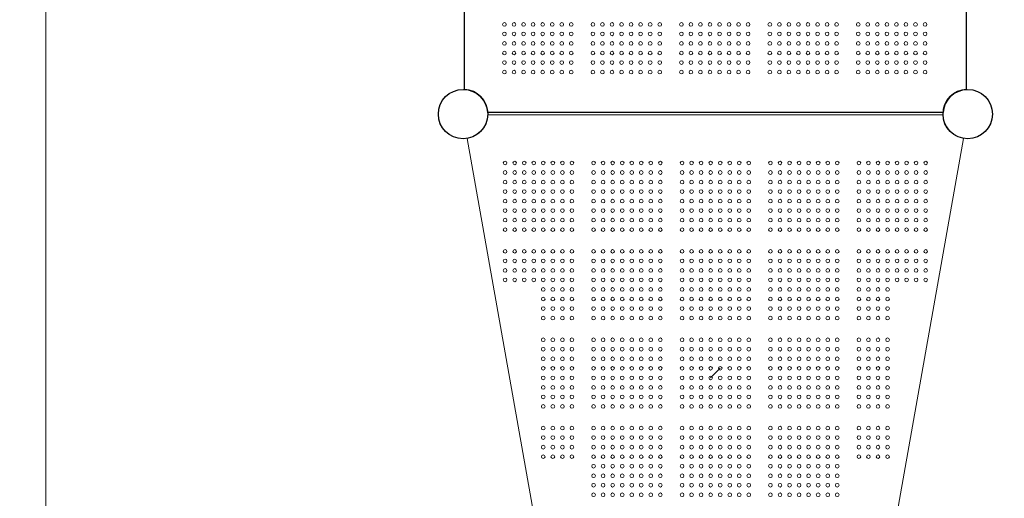
# Model space of a CAD drawing. Units: millimetres. Extents: x 86512 to 117262, y -7557 to 17778.
# Drawn here: x 96932 to 99203, y 406 to 1511 of the extents above; entities that cross this region are included whole.
import ezdxf

# ---------------------------------------------------------------- set-up
doc = ezdxf.new("R2010")
doc.units = ezdxf.units.MM
doc.header["$LTSCALE"] = 30
doc.layers.add('InterSystem-dimension', color=7, linetype='Continuous', lineweight=5)
doc.layers.add('InterSystem-drawing', color=7, linetype='Continuous', lineweight=9)
doc.styles.add('arial', font='arial.ttf')
doc.dimstyles.new('IS_1-50(mm)', dxfattribs={"dimtxt": 100, "dimasz": 100, "dimexe": 10, "dimexo": 50, "dimgap": 10, "dimtad": 1, "dimdec": 0, "dimrnd": 10, "dimzin": 0, "dimtxsty": 'arial', "dimcen": 100, "dimclrd": 256, "dimclre": 256, "dimclrt": 256, "dimadec": 1, "dimazin": 0, "dimtfac": 1, "dimtdec": 0, "dimtmove": 0, "dimatfit": 3, "dimfxl": 1, "dimtolj": 1, "dimtzin": 0, "dimlwd": -1, "dimlwe": -1, "dimarcsym": 0})

# ---------------------------------------------------------------- blocks, each defined once
blk = doc.blocks.new('*D2')
at = {"layer": 'Defpoints', "color": 0, "transparency": 16777216}
for p in [(105854.7, 12055.2), (94460.4, -4722), (104394.5, -4722)]:
    blk.add_point(p, dxfattribs=at)
at = {"layer": 'InterSystem-dimension', "transparency": 16777216}
for p, q in [((105804.7, 12055.2), (94450.4, 12055.2)), ((94460.4, 11955.2), (94460.4, -4622)), ((104344.5, -4722), (94450.4, -4722))]:
    blk.add_line(p, q, dxfattribs=at)
for points in [[(94443.8, 11955.2), (94477.1, 11955.2), (94460.4, 12055.2)], [(94443.8, -4622), (94477.1, -4622), (94460.4, -4722)]]:
    blk.add_solid(points, dxfattribs=at)
at = {"layer": 'InterSystem-dimension', "transparency": 16777216, "insert": (94399.4, 3666.6), "char_height": 100, "attachment_point": 5, "rotation": 90, "style": 'arial'}
blk.add_mtext('\\A1;16780', dxfattribs=at)
blk = doc.blocks.new('*D3')
at = {"layer": 'Defpoints', "color": 0, "transparency": 16777216}
for p in [(96992.1, 2767.6), (106199.4, 2629.4), (106199.4, -5739.8)]:
    blk.add_point(p, dxfattribs=at)
at = {"layer": 'InterSystem-dimension', "transparency": 16777216}
for p, q in [((96992.1, 2717.6), (96992.1, -5749.8)), ((106199.4, 2579.4), (106199.4, -5749.8)), ((97092.1, -5739.8), (106099.4, -5739.8))]:
    blk.add_line(p, q, dxfattribs=at)
for points in [[(97092.1, -5723.1), (97092.1, -5756.4), (96992.1, -5739.8)], [(106099.4, -5723.1), (106099.4, -5756.4), (106199.4, -5739.8)]]:
    blk.add_solid(points, dxfattribs=at)
at = {"layer": 'InterSystem-dimension', "transparency": 16777216, "insert": (101595.8, -5678.7), "char_height": 100, "attachment_point": 5, "style": 'arial'}
blk.add_mtext('\\A1;9210', dxfattribs=at)

msp = doc.modelspace()

# ---------------------------------------------------------------- linework, layer by layer
at = {"layer": 'InterSystem-drawing', "linetype": 'ByBlock', "lineweight": 25}
for p, q in [((97957.8, 1350), (97957.8, 2400.2)), ((99114.8, 2400.2), (99114.8, 1350)), ((99061.4, 1296.6), (98011.2, 1296.6))]:
    msp.add_line(p, q, dxfattribs=at)
at = {"layer": 'InterSystem-drawing'}
for p, q in [((99061.3, 1291.1), (98011.3, 1291.1)), ((98166.3, 93.1), (97964.1, 1236.9)), ((98906.3, 93.1), (99108.5, 1236.9)), ((98547.3, 706.3), (98525.3, 684.3))]:
    msp.add_line(p, q, dxfattribs=at)
at = {"layer": 'InterSystem-drawing', "lineweight": 0}
for centre in [(98049.8, 1500.1), (98071.8, 1500.1), (98093.8, 1500.1), (98115.8, 1500.1), (98137.8, 1500.1), (98159.8, 1500.1), (98181.8, 1500.1), (98203.8, 1500.1), (98253.8, 1500.1), (98275.8, 1500.1), (98297.8, 1500.1), (98319.8, 1500.1), (98341.8, 1500.1), (98363.8, 1500.1), (98385.8, 1500.1), (98407.8, 1500.1), (98457.8, 1500.1), (98479.8, 1500.1), (98501.8, 1500.1), (98523.8, 1500.1), (98545.8, 1500.1), (98567.8, 1500.1), (98589.8, 1500.1), (98611.8, 1500.1), (98661.8, 1500.1), (98683.8, 1500.1), (98705.8, 1500.1), (98727.8, 1500.1), (98749.8, 1500.1), (98771.8, 1500.1), (98793.8, 1500.1), (98815.8, 1500.1), (98865.8, 1500.1), (98887.8, 1500.1), (98909.8, 1500.1), (98931.8, 1500.1), (98953.8, 1500.1), (98975.8, 1500.1), (98997.8, 1500.1), (99019.8, 1500.1), (98049.8, 1478.1), (98071.8, 1478.1), (98093.8, 1478.1), (98115.8, 1478.1), (98137.8, 1478.1), (98159.8, 1478.1), (98181.8, 1478.1), (98203.8, 1478.1), (98253.8, 1478.1), (98275.8, 1478.1), (98297.8, 1478.1), (98319.8, 1478.1), (98341.8, 1478.1), (98363.8, 1478.1), (98385.8, 1478.1), (98407.8, 1478.1), (98457.8, 1478.1), (98479.8, 1478.1), (98501.8, 1478.1), (98523.8, 1478.1), (98545.8, 1478.1), (98567.8, 1478.1), (98589.8, 1478.1), (98611.8, 1478.1), (98661.8, 1478.1), (98683.8, 1478.1), (98705.8, 1478.1), (98727.8, 1478.1), (98749.8, 1478.1), (98771.8, 1478.1), (98793.8, 1478.1), (98815.8, 1478.1), (98865.8, 1478.1), (98887.8, 1478.1), (98909.8, 1478.1), (98931.8, 1478.1), (98953.8, 1478.1), (98975.8, 1478.1), (98997.8, 1478.1), (99019.8, 1478.1), (98049.8, 1456.1), (98071.8, 1456.1), (98093.8, 1456.1), (98115.8, 1456.1), (98137.8, 1456.1), (98159.8, 1456.1), (98181.8, 1456.1), (98203.8, 1456.1), (98253.8, 1456.1), (98275.8, 1456.1), (98297.8, 1456.1), (98319.8, 1456.1), (98341.8, 1456.1), (98363.8, 1456.1), (98385.8, 1456.1), (98407.8, 1456.1), (98457.8, 1456.1), (98479.8, 1456.1), (98501.8, 1456.1), (98523.8, 1456.1), (98545.8, 1456.1), (98567.8, 1456.1), (98589.8, 1456.1), (98611.8, 1456.1), (98661.8, 1456.1), (98683.8, 1456.1), (98705.8, 1456.1), (98727.8, 1456.1), (98749.8, 1456.1), (98771.8, 1456.1), (98793.8, 1456.1), (98815.8, 1456.1), (98865.8, 1456.1), (98887.8, 1456.1), (98909.8, 1456.1), (98931.8, 1456.1), (98953.8, 1456.1), (98975.8, 1456.1), (98997.8, 1456.1), (99019.8, 1456.1), (98049.8, 1434.1), (98071.8, 1434.1), (98093.8, 1434.1), (98115.8, 1434.1), (98137.8, 1434.1), (98159.8, 1434.1), (98181.8, 1434.1), (98203.8, 1434.1), (98253.8, 1434.1), (98275.8, 1434.1), (98297.8, 1434.1), (98319.8, 1434.1), (98341.8, 1434.1), (98363.8, 1434.1), (98385.8, 1434.1), (98407.8, 1434.1), (98457.8, 1434.1), (98479.8, 1434.1), (98501.8, 1434.1), (98523.8, 1434.1), (98545.8, 1434.1), (98567.8, 1434.1), (98589.8, 1434.1), (98611.8, 1434.1), (98661.8, 1434.1), (98683.8, 1434.1), (98705.8, 1434.1), (98727.8, 1434.1), (98749.8, 1434.1), (98771.8, 1434.1), (98793.8, 1434.1), (98815.8, 1434.1), (98865.8, 1434.1), (98887.8, 1434.1), (98909.8, 1434.1), (98931.8, 1434.1), (98953.8, 1434.1), (98975.8, 1434.1), (98997.8, 1434.1), (99019.8, 1434.1), (98049.8, 1412.1), (98071.8, 1412.1), (98093.8, 1412.1), (98115.8, 1412.1), (98137.8, 1412.1), (98159.8, 1412.1), (98181.8, 1412.1), (98203.8, 1412.1), (98253.8, 1412.1), (98275.8, 1412.1), (98297.8, 1412.1), (98319.8, 1412.1), (98341.8, 1412.1), (98363.8, 1412.1), (98385.8, 1412.1), (98407.8, 1412.1), (98457.8, 1412.1), (98479.8, 1412.1), (98501.8, 1412.1), (98523.8, 1412.1), (98545.8, 1412.1), (98567.8, 1412.1), (98589.8, 1412.1), (98611.8, 1412.1), (98661.8, 1412.1), (98683.8, 1412.1), (98705.8, 1412.1), (98727.8, 1412.1), (98749.8, 1412.1), (98771.8, 1412.1), (98793.8, 1412.1), (98815.8, 1412.1), (98865.8, 1412.1), (98887.8, 1412.1), (98909.8, 1412.1), (98931.8, 1412.1), (98953.8, 1412.1), (98975.8, 1412.1), (98997.8, 1412.1), (99019.8, 1412.1), (98049.8, 1390.1), (98071.8, 1390.1), (98093.8, 1390.1), (98115.8, 1390.1), (98137.8, 1390.1), (98159.8, 1390.1), (98181.8, 1390.1), (98203.8, 1390.1), (98253.8, 1390.1), (98275.8, 1390.1), (98297.8, 1390.1), (98319.8, 1390.1), (98341.8, 1390.1), (98363.8, 1390.1), (98385.8, 1390.1), (98407.8, 1390.1), (98457.8, 1390.1), (98479.8, 1390.1), (98501.8, 1390.1), (98523.8, 1390.1), (98545.8, 1390.1), (98567.8, 1390.1), (98589.8, 1390.1), (98611.8, 1390.1), (98661.8, 1390.1), (98683.8, 1390.1), (98705.8, 1390.1), (98727.8, 1390.1), (98749.8, 1390.1), (98771.8, 1390.1), (98793.8, 1390.1), (98815.8, 1390.1), (98865.8, 1390.1), (98887.8, 1390.1), (98909.8, 1390.1), (98931.8, 1390.1), (98953.8, 1390.1), (98975.8, 1390.1), (98997.8, 1390.1), (99019.8, 1390.1)]:
    msp.add_circle(centre, 4.25, dxfattribs=at)
at = {"layer": 'InterSystem-drawing', "linetype": 'ByBlock', "lineweight": 25}
for centre in [(97954.3, 1293.1), (99118.3, 1293.1)]:
    msp.add_circle(centre, 57, dxfattribs=at)
at = {"layer": 'InterSystem-drawing'}
for centre, radius in [((97954.3, 1293.1), 57), ((99118.3, 1293.1), 57), ((98051.3, 1180.3), 4.25), ((98073.3, 1180.3), 4.25), ((98095.3, 1180.3), 4.25), ((98117.3, 1180.3), 4.25), ((98139.3, 1180.3), 4.25), ((98161.3, 1180.3), 4.25), ((98183.3, 1180.3), 4.25), ((98205.3, 1180.3), 4.25), ((98255.3, 1180.3), 4.25), ((98277.3, 1180.3), 4.25), ((98299.3, 1180.3), 4.25), ((98321.3, 1180.3), 4.25), ((98343.3, 1180.3), 4.25), ((98365.3, 1180.3), 4.25), ((98387.3, 1180.3), 4.25), ((98409.3, 1180.3), 4.25), ((98459.3, 1180.3), 4.25), ((98481.3, 1180.3), 4.25), ((98503.3, 1180.3), 4.25), ((98525.3, 1180.3), 4.25), ((98547.3, 1180.3), 4.25), ((98569.3, 1180.3), 4.25), ((98591.3, 1180.3), 4.25), ((98613.3, 1180.3), 4.25), ((98663.3, 1180.3), 4.25), ((98685.3, 1180.3), 4.25), ((98707.3, 1180.3), 4.25), ((98729.3, 1180.3), 4.25), ((98751.3, 1180.3), 4.25), ((98773.3, 1180.3), 4.25), ((98795.3, 1180.3), 4.25), ((98817.3, 1180.3), 4.25), ((98867.3, 1180.3), 4.25), ((98889.3, 1180.3), 4.25), ((98911.3, 1180.3), 4.25), ((98933.3, 1180.3), 4.25), ((98955.3, 1180.3), 4.25), ((98977.3, 1180.3), 4.25), ((98999.3, 1180.3), 4.25), ((99021.3, 1180.3), 4.25), ((98051.3, 1158.3), 4.25), ((98073.3, 1158.3), 4.25), ((98095.3, 1158.3), 4.25), ((98117.3, 1158.3), 4.25), ((98139.3, 1158.3), 4.25), ((98161.3, 1158.3), 4.25), ((98183.3, 1158.3), 4.25), ((98205.3, 1158.3), 4.25), ((98255.3, 1158.3), 4.25), ((98277.3, 1158.3), 4.25), ((98299.3, 1158.3), 4.25), ((98321.3, 1158.3), 4.25), ((98343.3, 1158.3), 4.25), ((98365.3, 1158.3), 4.25), ((98387.3, 1158.3), 4.25), ((98409.3, 1158.3), 4.25), ((98459.3, 1158.3), 4.25), ((98481.3, 1158.3), 4.25), ((98503.3, 1158.3), 4.25), ((98525.3, 1158.3), 4.25), ((98547.3, 1158.3), 4.25), ((98569.3, 1158.3), 4.25), ((98591.3, 1158.3), 4.25), ((98613.3, 1158.3), 4.25), ((98663.3, 1158.3), 4.25), ((98685.3, 1158.3), 4.25), ((98707.3, 1158.3), 4.25), ((98729.3, 1158.3), 4.25), ((98751.3, 1158.3), 4.25), ((98773.3, 1158.3), 4.25), ((98795.3, 1158.3), 4.25), ((98817.3, 1158.3), 4.25), ((98867.3, 1158.3), 4.25), ((98889.3, 1158.3), 4.25), ((98911.3, 1158.3), 4.25), ((98933.3, 1158.3), 4.25), ((98955.3, 1158.3), 4.25), ((98977.3, 1158.3), 4.25), ((98999.3, 1158.3), 4.25), ((99021.3, 1158.3), 4.25), ((98051.3, 1136.3), 4.25), ((98073.3, 1136.3), 4.25), ((98095.3, 1136.3), 4.25), ((98117.3, 1136.3), 4.25), ((98139.3, 1136.3), 4.25), ((98161.3, 1136.3), 4.25), ((98183.3, 1136.3), 4.25), ((98205.3, 1136.3), 4.25), ((98255.3, 1136.3), 4.25), ((98277.3, 1136.3), 4.25), ((98299.3, 1136.3), 4.25), ((98321.3, 1136.3), 4.25), ((98343.3, 1136.3), 4.25), ((98365.3, 1136.3), 4.25), ((98387.3, 1136.3), 4.25), ((98409.3, 1136.3), 4.25), ((98459.3, 1136.3), 4.25), ((98481.3, 1136.3), 4.25), ((98503.3, 1136.3), 4.25), ((98525.3, 1136.3), 4.25), ((98547.3, 1136.3), 4.25), ((98569.3, 1136.3), 4.25), ((98591.3, 1136.3), 4.25), ((98613.3, 1136.3), 4.25), ((98663.3, 1136.3), 4.25), ((98685.3, 1136.3), 4.25), ((98707.3, 1136.3), 4.25), ((98729.3, 1136.3), 4.25), ((98751.3, 1136.3), 4.25), ((98773.3, 1136.3), 4.25), ((98795.3, 1136.3), 4.25), ((98817.3, 1136.3), 4.25), ((98867.3, 1136.3), 4.25), ((98889.3, 1136.3), 4.25), ((98911.3, 1136.3), 4.25), ((98933.3, 1136.3), 4.25), ((98955.3, 1136.3), 4.25), ((98977.3, 1136.3), 4.25), ((98999.3, 1136.3), 4.25), ((99021.3, 1136.3), 4.25), ((98051.3, 1114.3), 4.25), ((98073.3, 1114.3), 4.25), ((98095.3, 1114.3), 4.25), ((98117.3, 1114.3), 4.25), ((98139.3, 1114.3), 4.25), ((98161.3, 1114.3), 4.25), ((98183.3, 1114.3), 4.25), ((98205.3, 1114.3), 4.25), ((98255.3, 1114.3), 4.25), ((98277.3, 1114.3), 4.25), ((98299.3, 1114.3), 4.25), ((98321.3, 1114.3), 4.25), ((98343.3, 1114.3), 4.25), ((98365.3, 1114.3), 4.25), ((98387.3, 1114.3), 4.25), ((98409.3, 1114.3), 4.25), ((98459.3, 1114.3), 4.25), ((98481.3, 1114.3), 4.25), ((98503.3, 1114.3), 4.25), ((98525.3, 1114.3), 4.25), ((98547.3, 1114.3), 4.25), ((98569.3, 1114.3), 4.25), ((98591.3, 1114.3), 4.25), ((98613.3, 1114.3), 4.25), ((98663.3, 1114.3), 4.25), ((98685.3, 1114.3), 4.25), ((98707.3, 1114.3), 4.25), ((98729.3, 1114.3), 4.25), ((98751.3, 1114.3), 4.25), ((98773.3, 1114.3), 4.25), ((98795.3, 1114.3), 4.25), ((98817.3, 1114.3), 4.25), ((98867.3, 1114.3), 4.25), ((98889.3, 1114.3), 4.25), ((98911.3, 1114.3), 4.25), ((98933.3, 1114.3), 4.25), ((98955.3, 1114.3), 4.25), ((98977.3, 1114.3), 4.25), ((98999.3, 1114.3), 4.25), ((99021.3, 1114.3), 4.25), ((98051.3, 1092.3), 4.25), ((98073.3, 1092.3), 4.25), ((98095.3, 1092.3), 4.25), ((98117.3, 1092.3), 4.25), ((98139.3, 1092.3), 4.25), ((98161.3, 1092.3), 4.25), ((98183.3, 1092.3), 4.25), ((98205.3, 1092.3), 4.25), ((98255.3, 1092.3), 4.25), ((98277.3, 1092.3), 4.25), ((98299.3, 1092.3), 4.25), ((98321.3, 1092.3), 4.25), ((98343.3, 1092.3), 4.25), ((98365.3, 1092.3), 4.25), ((98387.3, 1092.3), 4.25), ((98409.3, 1092.3), 4.25), ((98459.3, 1092.3), 4.25), ((98481.3, 1092.3), 4.25), ((98503.3, 1092.3), 4.25), ((98525.3, 1092.3), 4.25), ((98547.3, 1092.3), 4.25), ((98569.3, 1092.3), 4.25), ((98591.3, 1092.3), 4.25), ((98613.3, 1092.3), 4.25), ((98663.3, 1092.3), 4.25), ((98685.3, 1092.3), 4.25), ((98707.3, 1092.3), 4.25), ((98729.3, 1092.3), 4.25), ((98751.3, 1092.3), 4.25), ((98773.3, 1092.3), 4.25), ((98795.3, 1092.3), 4.25), ((98817.3, 1092.3), 4.25), ((98867.3, 1092.3), 4.25), ((98889.3, 1092.3), 4.25), ((98911.3, 1092.3), 4.25), ((98933.3, 1092.3), 4.25), ((98955.3, 1092.3), 4.25), ((98977.3, 1092.3), 4.25), ((98999.3, 1092.3), 4.25), ((99021.3, 1092.3), 4.25), ((98051.3, 1070.3), 4.25), ((98073.3, 1070.3), 4.25), ((98095.3, 1070.3), 4.25), ((98117.3, 1070.3), 4.25), ((98139.3, 1070.3), 4.25), ((98161.3, 1070.3), 4.25), ((98183.3, 1070.3), 4.25), ((98205.3, 1070.3), 4.25), ((98255.3, 1070.3), 4.25), ((98277.3, 1070.3), 4.25), ((98299.3, 1070.3), 4.25), ((98321.3, 1070.3), 4.25), ((98343.3, 1070.3), 4.25), ((98365.3, 1070.3), 4.25), ((98387.3, 1070.3), 4.25), ((98409.3, 1070.3), 4.25), ((98459.3, 1070.3), 4.25), ((98481.3, 1070.3), 4.25), ((98503.3, 1070.3), 4.25), ((98525.3, 1070.3), 4.25), ((98547.3, 1070.3), 4.25), ((98569.3, 1070.3), 4.25), ((98591.3, 1070.3), 4.25), ((98613.3, 1070.3), 4.25), ((98663.3, 1070.3), 4.25), ((98685.3, 1070.3), 4.25), ((98707.3, 1070.3), 4.25), ((98729.3, 1070.3), 4.25), ((98751.3, 1070.3), 4.25), ((98773.3, 1070.3), 4.25), ((98795.3, 1070.3), 4.25), ((98817.3, 1070.3), 4.25), ((98867.3, 1070.3), 4.25), ((98889.3, 1070.3), 4.25), ((98911.3, 1070.3), 4.25), ((98933.3, 1070.3), 4.25), ((98955.3, 1070.3), 4.25), ((98977.3, 1070.3), 4.25), ((98999.3, 1070.3), 4.25), ((99021.3, 1070.3), 4.25), ((98051.3, 1048.3), 4.25), ((98073.3, 1048.3), 4.25), ((98095.3, 1048.3), 4.25), ((98117.3, 1048.3), 4.25), ((98139.3, 1048.3), 4.25), ((98161.3, 1048.3), 4.25), ((98183.3, 1048.3), 4.25), ((98205.3, 1048.3), 4.25), ((98255.3, 1048.3), 4.25), ((98277.3, 1048.3), 4.25), ((98299.3, 1048.3), 4.25), ((98321.3, 1048.3), 4.25), ((98343.3, 1048.3), 4.25), ((98365.3, 1048.3), 4.25), ((98387.3, 1048.3), 4.25), ((98409.3, 1048.3), 4.25), ((98459.3, 1048.3), 4.25), ((98481.3, 1048.3), 4.25), ((98503.3, 1048.3), 4.25), ((98525.3, 1048.3), 4.25), ((98547.3, 1048.3), 4.25), ((98569.3, 1048.3), 4.25), ((98591.3, 1048.3), 4.25), ((98613.3, 1048.3), 4.25), ((98663.3, 1048.3), 4.25), ((98685.3, 1048.3), 4.25), ((98707.3, 1048.3), 4.25), ((98729.3, 1048.3), 4.25), ((98751.3, 1048.3), 4.25), ((98773.3, 1048.3), 4.25), ((98795.3, 1048.3), 4.25), ((98817.3, 1048.3), 4.25), ((98867.3, 1048.3), 4.25), ((98889.3, 1048.3), 4.25), ((98911.3, 1048.3), 4.25), ((98933.3, 1048.3), 4.25), ((98955.3, 1048.3), 4.25), ((98977.3, 1048.3), 4.25), ((98999.3, 1048.3), 4.25), ((99021.3, 1048.3), 4.25), ((98051.3, 1026.3), 4.25), ((98073.3, 1026.3), 4.25), ((98095.3, 1026.3), 4.25), ((98117.3, 1026.3), 4.25), ((98139.3, 1026.3), 4.25), ((98161.3, 1026.3), 4.25), ((98183.3, 1026.3), 4.25), ((98205.3, 1026.3), 4.25), ((98255.3, 1026.3), 4.25), ((98277.3, 1026.3), 4.25), ((98299.3, 1026.3), 4.25), ((98321.3, 1026.3), 4.25), ((98343.3, 1026.3), 4.25), ((98365.3, 1026.3), 4.25), ((98387.3, 1026.3), 4.25), ((98409.3, 1026.3), 4.25), ((98459.3, 1026.3), 4.25), ((98481.3, 1026.3), 4.25), ((98503.3, 1026.3), 4.25), ((98525.3, 1026.3), 4.25), ((98547.3, 1026.3), 4.25), ((98569.3, 1026.3), 4.25), ((98591.3, 1026.3), 4.25), ((98613.3, 1026.3), 4.25), ((98663.3, 1026.3), 4.25), ((98685.3, 1026.3), 4.25), ((98707.3, 1026.3), 4.25), ((98729.3, 1026.3), 4.25), ((98751.3, 1026.3), 4.25), ((98773.3, 1026.3), 4.25), ((98795.3, 1026.3), 4.25), ((98817.3, 1026.3), 4.25), ((98867.3, 1026.3), 4.25), ((98889.3, 1026.3), 4.25), ((98911.3, 1026.3), 4.25), ((98933.3, 1026.3), 4.25), ((98955.3, 1026.3), 4.25), ((98977.3, 1026.3), 4.25), ((98999.3, 1026.3), 4.25), ((99021.3, 1026.3), 4.25), ((98051.3, 976.3), 4.25), ((98073.3, 976.3), 4.25), ((98095.3, 976.3), 4.25), ((98117.3, 976.3), 4.25), ((98139.3, 976.3), 4.25), ((98161.3, 976.3), 4.25), ((98183.3, 976.3), 4.25), ((98205.3, 976.3), 4.25), ((98255.3, 976.3), 4.25), ((98277.3, 976.3), 4.25), ((98299.3, 976.3), 4.25), ((98321.3, 976.3), 4.25), ((98343.3, 976.3), 4.25), ((98365.3, 976.3), 4.25), ((98387.3, 976.3), 4.25), ((98409.3, 976.3), 4.25), ((98459.3, 976.3), 4.25), ((98481.3, 976.3), 4.25), ((98503.3, 976.3), 4.25), ((98525.3, 976.3), 4.25), ((98547.3, 976.3), 4.25), ((98569.3, 976.3), 4.25), ((98591.3, 976.3), 4.25), ((98613.3, 976.3), 4.25), ((98663.3, 976.3), 4.25), ((98685.3, 976.3), 4.25), ((98707.3, 976.3), 4.25), ((98729.3, 976.3), 4.25), ((98751.3, 976.3), 4.25), ((98773.3, 976.3), 4.25), ((98795.3, 976.3), 4.25), ((98817.3, 976.3), 4.25), ((98867.3, 976.3), 4.25), ((98889.3, 976.3), 4.25), ((98911.3, 976.3), 4.25), ((98933.3, 976.3), 4.25), ((98955.3, 976.3), 4.25), ((98977.3, 976.3), 4.25), ((98999.3, 976.3), 4.25), ((99021.3, 976.3), 4.25), ((98051.3, 954.3), 4.25), ((98073.3, 954.3), 4.25), ((98095.3, 954.3), 4.25), ((98117.3, 954.3), 4.25), ((98139.3, 954.3), 4.25), ((98161.3, 954.3), 4.25), ((98183.3, 954.3), 4.25), ((98205.3, 954.3), 4.25), ((98255.3, 954.3), 4.25), ((98277.3, 954.3), 4.25), ((98299.3, 954.3), 4.25), ((98321.3, 954.3), 4.25), ((98343.3, 954.3), 4.25), ((98365.3, 954.3), 4.25), ((98387.3, 954.3), 4.25), ((98409.3, 954.3), 4.25), ((98459.3, 954.3), 4.25), ((98481.3, 954.3), 4.25), ((98503.3, 954.3), 4.25), ((98525.3, 954.3), 4.25), ((98547.3, 954.3), 4.25), ((98569.3, 954.3), 4.25), ((98591.3, 954.3), 4.25), ((98613.3, 954.3), 4.25), ((98663.3, 954.3), 4.25), ((98685.3, 954.3), 4.25), ((98707.3, 954.3), 4.25), ((98729.3, 954.3), 4.25), ((98751.3, 954.3), 4.25), ((98773.3, 954.3), 4.25), ((98795.3, 954.3), 4.25), ((98817.3, 954.3), 4.25), ((98867.3, 954.3), 4.25), ((98889.3, 954.3), 4.25), ((98911.3, 954.3), 4.25), ((98933.3, 954.3), 4.25), ((98955.3, 954.3), 4.25), ((98977.3, 954.3), 4.25), ((98999.3, 954.3), 4.25), ((99021.3, 954.3), 4.25), ((98051.3, 932.3), 4.25), ((98073.3, 932.3), 4.25), ((98095.3, 932.3), 4.25), ((98117.3, 932.3), 4.25), ((98139.3, 932.3), 4.25), ((98161.3, 932.3), 4.25), ((98183.3, 932.3), 4.25), ((98205.3, 932.3), 4.25), ((98255.3, 932.3), 4.25), ((98277.3, 932.3), 4.25), ((98299.3, 932.3), 4.25), ((98321.3, 932.3), 4.25), ((98343.3, 932.3), 4.25), ((98365.3, 932.3), 4.25), ((98387.3, 932.3), 4.25), ((98409.3, 932.3), 4.25), ((98459.3, 932.3), 4.25), ((98481.3, 932.3), 4.25), ((98503.3, 932.3), 4.25), ((98525.3, 932.3), 4.25), ((98547.3, 932.3), 4.25), ((98569.3, 932.3), 4.25), ((98591.3, 932.3), 4.25), ((98613.3, 932.3), 4.25), ((98663.3, 932.3), 4.25), ((98685.3, 932.3), 4.25), ((98707.3, 932.3), 4.25), ((98729.3, 932.3), 4.25), ((98751.3, 932.3), 4.25), ((98773.3, 932.3), 4.25), ((98795.3, 932.3), 4.25), ((98817.3, 932.3), 4.25), ((98867.3, 932.3), 4.25), ((98889.3, 932.3), 4.25), ((98911.3, 932.3), 4.25), ((98933.3, 932.3), 4.25), ((98955.3, 932.3), 4.25), ((98977.3, 932.3), 4.25), ((98999.3, 932.3), 4.25), ((99021.3, 932.3), 4.25), ((98051.3, 910.3), 4.25), ((98073.3, 910.3), 4.25), ((98095.3, 910.3), 4.25), ((98117.3, 910.3), 4.25), ((98139.3, 910.3), 4.25), ((98161.3, 910.3), 4.25), ((98183.3, 910.3), 4.25), ((98205.3, 910.3), 4.25), ((98255.3, 910.3), 4.25), ((98277.3, 910.3), 4.25), ((98299.3, 910.3), 4.25), ((98321.3, 910.3), 4.25), ((98343.3, 910.3), 4.25), ((98365.3, 910.3), 4.25), ((98387.3, 910.3), 4.25), ((98409.3, 910.3), 4.25), ((98459.3, 910.3), 4.25), ((98481.3, 910.3), 4.25), ((98503.3, 910.3), 4.25), ((98525.3, 910.3), 4.25), ((98547.3, 910.3), 4.25), ((98569.3, 910.3), 4.25), ((98591.3, 910.3), 4.25), ((98613.3, 910.3), 4.25), ((98663.3, 910.3), 4.25), ((98685.3, 910.3), 4.25), ((98707.3, 910.3), 4.25), ((98729.3, 910.3), 4.25), ((98751.3, 910.3), 4.25), ((98773.3, 910.3), 4.25), ((98795.3, 910.3), 4.25), ((98817.3, 910.3), 4.25), ((98867.3, 910.3), 4.25), ((98889.3, 910.3), 4.25), ((98911.3, 910.3), 4.25), ((98933.3, 910.3), 4.25), ((98955.3, 910.3), 4.25), ((98977.3, 910.3), 4.25), ((98999.3, 910.3), 4.25), ((99021.3, 910.3), 4.25), ((98139.3, 888.3), 4.25), ((98161.3, 888.3), 4.25), ((98183.3, 888.3), 4.25), ((98205.3, 888.3), 4.25), ((98255.3, 888.3), 4.25), ((98277.3, 888.3), 4.25), ((98299.3, 888.3), 4.25), ((98321.3, 888.3), 4.25), ((98343.3, 888.3), 4.25), ((98365.3, 888.3), 4.25), ((98387.3, 888.3), 4.25), ((98409.3, 888.3), 4.25), ((98459.3, 888.3), 4.25), ((98481.3, 888.3), 4.25), ((98503.3, 888.3), 4.25), ((98525.3, 888.3), 4.25), ((98547.3, 888.3), 4.25), ((98569.3, 888.3), 4.25), ((98591.3, 888.3), 4.25), ((98613.3, 888.3), 4.25), ((98663.3, 888.3), 4.25), ((98685.3, 888.3), 4.25), ((98707.3, 888.3), 4.25), ((98729.3, 888.3), 4.25), ((98751.3, 888.3), 4.25), ((98773.3, 888.3), 4.25), ((98795.3, 888.3), 4.25), ((98817.3, 888.3), 4.25), ((98867.3, 888.3), 4.25), ((98889.3, 888.3), 4.25), ((98911.3, 888.3), 4.25), ((98933.3, 888.3), 4.25), ((98139.3, 866.3), 4.25), ((98161.3, 866.3), 4.25), ((98183.3, 866.3), 4.25), ((98205.3, 866.3), 4.25), ((98255.3, 866.3), 4.25), ((98277.3, 866.3), 4.25), ((98299.3, 866.3), 4.25), ((98321.3, 866.3), 4.25), ((98343.3, 866.3), 4.25), ((98365.3, 866.3), 4.25), ((98387.3, 866.3), 4.25), ((98409.3, 866.3), 4.25), ((98459.3, 866.3), 4.25), ((98481.3, 866.3), 4.25), ((98503.3, 866.3), 4.25), ((98525.3, 866.3), 4.25), ((98547.3, 866.3), 4.25), ((98569.3, 866.3), 4.25), ((98591.3, 866.3), 4.25), ((98613.3, 866.3), 4.25), ((98663.3, 866.3), 4.25), ((98685.3, 866.3), 4.25), ((98707.3, 866.3), 4.25), ((98729.3, 866.3), 4.25), ((98751.3, 866.3), 4.25), ((98773.3, 866.3), 4.25), ((98795.3, 866.3), 4.25), ((98817.3, 866.3), 4.25), ((98867.3, 866.3), 4.25), ((98889.3, 866.3), 4.25), ((98911.3, 866.3), 4.25), ((98933.3, 866.3), 4.25), ((98139.3, 844.3), 4.25), ((98161.3, 844.3), 4.25), ((98183.3, 844.3), 4.25), ((98205.3, 844.3), 4.25), ((98255.3, 844.3), 4.25), ((98277.3, 844.3), 4.25), ((98299.3, 844.3), 4.25), ((98321.3, 844.3), 4.25), ((98343.3, 844.3), 4.25), ((98365.3, 844.3), 4.25), ((98387.3, 844.3), 4.25), ((98409.3, 844.3), 4.25), ((98459.3, 844.3), 4.25), ((98481.3, 844.3), 4.25), ((98503.3, 844.3), 4.25), ((98525.3, 844.3), 4.25), ((98547.3, 844.3), 4.25), ((98569.3, 844.3), 4.25), ((98591.3, 844.3), 4.25), ((98613.3, 844.3), 4.25), ((98663.3, 844.3), 4.25), ((98685.3, 844.3), 4.25), ((98707.3, 844.3), 4.25), ((98729.3, 844.3), 4.25), ((98751.3, 844.3), 4.25), ((98773.3, 844.3), 4.25), ((98795.3, 844.3), 4.25), ((98817.3, 844.3), 4.25), ((98867.3, 844.3), 4.25), ((98889.3, 844.3), 4.25), ((98911.3, 844.3), 4.25), ((98933.3, 844.3), 4.25), ((98139.3, 822.3), 4.25), ((98161.3, 822.3), 4.25), ((98183.3, 822.3), 4.25), ((98205.3, 822.3), 4.25), ((98255.3, 822.3), 4.25), ((98277.3, 822.3), 4.25), ((98299.3, 822.3), 4.25), ((98321.3, 822.3), 4.25), ((98343.3, 822.3), 4.25), ((98365.3, 822.3), 4.25), ((98387.3, 822.3), 4.25), ((98409.3, 822.3), 4.25), ((98459.3, 822.3), 4.25), ((98481.3, 822.3), 4.25), ((98503.3, 822.3), 4.25), ((98525.3, 822.3), 4.25), ((98547.3, 822.3), 4.25), ((98569.3, 822.3), 4.25), ((98591.3, 822.3), 4.25), ((98613.3, 822.3), 4.25), ((98663.3, 822.3), 4.25), ((98685.3, 822.3), 4.25), ((98707.3, 822.3), 4.25), ((98729.3, 822.3), 4.25), ((98751.3, 822.3), 4.25), ((98773.3, 822.3), 4.25), ((98795.3, 822.3), 4.25), ((98817.3, 822.3), 4.25), ((98867.3, 822.3), 4.25), ((98889.3, 822.3), 4.25), ((98911.3, 822.3), 4.25), ((98933.3, 822.3), 4.25), ((98139.3, 772.3), 4.25), ((98161.3, 772.3), 4.25), ((98183.3, 772.3), 4.25), ((98205.3, 772.3), 4.25), ((98255.3, 772.3), 4.25), ((98277.3, 772.3), 4.25), ((98299.3, 772.3), 4.25), ((98321.3, 772.3), 4.25), ((98343.3, 772.3), 4.25), ((98365.3, 772.3), 4.25), ((98387.3, 772.3), 4.25), ((98409.3, 772.3), 4.25), ((98459.3, 772.3), 4.25), ((98481.3, 772.3), 4.25), ((98503.3, 772.3), 4.25), ((98525.3, 772.3), 4.25), ((98547.3, 772.3), 4.25), ((98569.3, 772.3), 4.25), ((98591.3, 772.3), 4.25), ((98613.3, 772.3), 4.25), ((98663.3, 772.3), 4.25), ((98685.3, 772.3), 4.25), ((98707.3, 772.3), 4.25), ((98729.3, 772.3), 4.25), ((98751.3, 772.3), 4.25), ((98773.3, 772.3), 4.25), ((98795.3, 772.3), 4.25), ((98817.3, 772.3), 4.25), ((98867.3, 772.3), 4.25), ((98889.3, 772.3), 4.25), ((98911.3, 772.3), 4.25), ((98933.3, 772.3), 4.25), ((98139.3, 750.3), 4.25), ((98161.3, 750.3), 4.25), ((98183.3, 750.3), 4.25), ((98205.3, 750.3), 4.25), ((98255.3, 750.3), 4.25), ((98277.3, 750.3), 4.25), ((98299.3, 750.3), 4.25), ((98321.3, 750.3), 4.25), ((98343.3, 750.3), 4.25), ((98365.3, 750.3), 4.25), ((98387.3, 750.3), 4.25), ((98409.3, 750.3), 4.25), ((98459.3, 750.3), 4.25), ((98481.3, 750.3), 4.25), ((98503.3, 750.3), 4.25), ((98525.3, 750.3), 4.25), ((98547.3, 750.3), 4.25), ((98569.3, 750.3), 4.25), ((98591.3, 750.3), 4.25), ((98613.3, 750.3), 4.25), ((98663.3, 750.3), 4.25), ((98685.3, 750.3), 4.25), ((98707.3, 750.3), 4.25), ((98729.3, 750.3), 4.25), ((98751.3, 750.3), 4.25), ((98773.3, 750.3), 4.25), ((98795.3, 750.3), 4.25), ((98817.3, 750.3), 4.25), ((98867.3, 750.3), 4.25), ((98889.3, 750.3), 4.25), ((98911.3, 750.3), 4.25), ((98933.3, 750.3), 4.25), ((98139.3, 728.3), 4.25), ((98161.3, 728.3), 4.25), ((98183.3, 728.3), 4.25), ((98205.3, 728.3), 4.25), ((98255.3, 728.3), 4.25), ((98277.3, 728.3), 4.25), ((98299.3, 728.3), 4.25), ((98321.3, 728.3), 4.25), ((98343.3, 728.3), 4.25), ((98365.3, 728.3), 4.25), ((98387.3, 728.3), 4.25), ((98409.3, 728.3), 4.25), ((98459.3, 728.3), 4.25), ((98481.3, 728.3), 4.25), ((98503.3, 728.3), 4.25), ((98525.3, 728.3), 4.25), ((98547.3, 728.3), 4.25), ((98569.3, 728.3), 4.25), ((98591.3, 728.3), 4.25), ((98613.3, 728.3), 4.25), ((98663.3, 728.3), 4.25), ((98685.3, 728.3), 4.25), ((98707.3, 728.3), 4.25), ((98729.3, 728.3), 4.25), ((98751.3, 728.3), 4.25), ((98773.3, 728.3), 4.25), ((98795.3, 728.3), 4.25), ((98817.3, 728.3), 4.25), ((98867.3, 728.3), 4.25), ((98889.3, 728.3), 4.25), ((98911.3, 728.3), 4.25), ((98933.3, 728.3), 4.25), ((98139.3, 706.3), 4.25), ((98161.3, 706.3), 4.25), ((98183.3, 706.3), 4.25), ((98205.3, 706.3), 4.25), ((98255.3, 706.3), 4.25), ((98277.3, 706.3), 4.25), ((98299.3, 706.3), 4.25), ((98321.3, 706.3), 4.25), ((98343.3, 706.3), 4.25), ((98365.3, 706.3), 4.25), ((98387.3, 706.3), 4.25), ((98409.3, 706.3), 4.25), ((98459.3, 706.3), 4.25), ((98481.3, 706.3), 4.25), ((98503.3, 706.3), 4.25), ((98525.3, 706.3), 4.25), ((98547.3, 706.3), 4.25), ((98569.3, 706.3), 4.25), ((98591.3, 706.3), 4.25), ((98613.3, 706.3), 4.25), ((98663.3, 706.3), 4.25), ((98685.3, 706.3), 4.25), ((98707.3, 706.3), 4.25), ((98729.3, 706.3), 4.25), ((98751.3, 706.3), 4.25), ((98773.3, 706.3), 4.25), ((98795.3, 706.3), 4.25), ((98817.3, 706.3), 4.25), ((98867.3, 706.3), 4.25), ((98889.3, 706.3), 4.25), ((98911.3, 706.3), 4.25), ((98933.3, 706.3), 4.25), ((98139.3, 684.3), 4.25), ((98161.3, 684.3), 4.25), ((98183.3, 684.3), 4.25), ((98205.3, 684.3), 4.25), ((98255.3, 684.3), 4.25), ((98277.3, 684.3), 4.25), ((98299.3, 684.3), 4.25), ((98321.3, 684.3), 4.25), ((98343.3, 684.3), 4.25), ((98365.3, 684.3), 4.25), ((98387.3, 684.3), 4.25), ((98409.3, 684.3), 4.25), ((98459.3, 684.3), 4.25), ((98481.3, 684.3), 4.25), ((98503.3, 684.3), 4.25), ((98525.3, 684.3), 4.25), ((98547.3, 684.3), 4.25), ((98569.3, 684.3), 4.25), ((98591.3, 684.3), 4.25), ((98613.3, 684.3), 4.25), ((98663.3, 684.3), 4.25), ((98685.3, 684.3), 4.25), ((98707.3, 684.3), 4.25), ((98729.3, 684.3), 4.25), ((98751.3, 684.3), 4.25), ((98773.3, 684.3), 4.25), ((98795.3, 684.3), 4.25), ((98817.3, 684.3), 4.25), ((98867.3, 684.3), 4.25), ((98889.3, 684.3), 4.25), ((98911.3, 684.3), 4.25), ((98933.3, 684.3), 4.25), ((98139.3, 662.3), 4.25), ((98161.3, 662.3), 4.25), ((98183.3, 662.3), 4.25), ((98205.3, 662.3), 4.25), ((98255.3, 662.3), 4.25), ((98277.3, 662.3), 4.25), ((98299.3, 662.3), 4.25), ((98321.3, 662.3), 4.25), ((98343.3, 662.3), 4.25), ((98365.3, 662.3), 4.25), ((98387.3, 662.3), 4.25), ((98409.3, 662.3), 4.25), ((98459.3, 662.3), 4.25), ((98481.3, 662.3), 4.25), ((98503.3, 662.3), 4.25), ((98525.3, 662.3), 4.25), ((98547.3, 662.3), 4.25), ((98569.3, 662.3), 4.25), ((98591.3, 662.3), 4.25), ((98613.3, 662.3), 4.25), ((98663.3, 662.3), 4.25), ((98685.3, 662.3), 4.25), ((98707.3, 662.3), 4.25), ((98729.3, 662.3), 4.25), ((98751.3, 662.3), 4.25), ((98773.3, 662.3), 4.25), ((98795.3, 662.3), 4.25), ((98817.3, 662.3), 4.25), ((98867.3, 662.3), 4.25), ((98889.3, 662.3), 4.25), ((98911.3, 662.3), 4.25), ((98933.3, 662.3), 4.25), ((98139.3, 640.3), 4.25), ((98161.3, 640.3), 4.25), ((98183.3, 640.3), 4.25), ((98205.3, 640.3), 4.25), ((98255.3, 640.3), 4.25), ((98277.3, 640.3), 4.25), ((98299.3, 640.3), 4.25), ((98321.3, 640.3), 4.25), ((98343.3, 640.3), 4.25), ((98365.3, 640.3), 4.25), ((98387.3, 640.3), 4.25), ((98409.3, 640.3), 4.25), ((98459.3, 640.3), 4.25), ((98481.3, 640.3), 4.25), ((98503.3, 640.3), 4.25), ((98525.3, 640.3), 4.25), ((98547.3, 640.3), 4.25), ((98569.3, 640.3), 4.25), ((98591.3, 640.3), 4.25), ((98613.3, 640.3), 4.25), ((98663.3, 640.3), 4.25), ((98685.3, 640.3), 4.25), ((98707.3, 640.3), 4.25), ((98729.3, 640.3), 4.25), ((98751.3, 640.3), 4.25), ((98773.3, 640.3), 4.25), ((98795.3, 640.3), 4.25), ((98817.3, 640.3), 4.25), ((98867.3, 640.3), 4.25), ((98889.3, 640.3), 4.25), ((98911.3, 640.3), 4.25), ((98933.3, 640.3), 4.25), ((98139.3, 618.3), 4.25), ((98161.3, 618.3), 4.25), ((98183.3, 618.3), 4.25), ((98205.3, 618.3), 4.25), ((98255.3, 618.3), 4.25), ((98277.3, 618.3), 4.25), ((98299.3, 618.3), 4.25), ((98321.3, 618.3), 4.25), ((98343.3, 618.3), 4.25), ((98365.3, 618.3), 4.25), ((98387.3, 618.3), 4.25), ((98409.3, 618.3), 4.25), ((98459.3, 618.3), 4.25), ((98481.3, 618.3), 4.25), ((98503.3, 618.3), 4.25), ((98525.3, 618.3), 4.25), ((98547.3, 618.3), 4.25), ((98569.3, 618.3), 4.25), ((98591.3, 618.3), 4.25), ((98613.3, 618.3), 4.25), ((98663.3, 618.3), 4.25), ((98685.3, 618.3), 4.25), ((98707.3, 618.3), 4.25), ((98729.3, 618.3), 4.25), ((98751.3, 618.3), 4.25), ((98773.3, 618.3), 4.25), ((98795.3, 618.3), 4.25), ((98817.3, 618.3), 4.25), ((98867.3, 618.3), 4.25), ((98889.3, 618.3), 4.25), ((98911.3, 618.3), 4.25), ((98933.3, 618.3), 4.25), ((98139.3, 568.3), 4.25), ((98161.3, 568.3), 4.25), ((98183.3, 568.3), 4.25), ((98205.3, 568.3), 4.25), ((98255.3, 568.3), 4.25), ((98277.3, 568.3), 4.25), ((98299.3, 568.3), 4.25), ((98321.3, 568.3), 4.25), ((98343.3, 568.3), 4.25), ((98365.3, 568.3), 4.25), ((98387.3, 568.3), 4.25), ((98409.3, 568.3), 4.25), ((98459.3, 568.3), 4.25), ((98481.3, 568.3), 4.25), ((98503.3, 568.3), 4.25), ((98525.3, 568.3), 4.25), ((98547.3, 568.3), 4.25), ((98569.3, 568.3), 4.25), ((98591.3, 568.3), 4.25), ((98613.3, 568.3), 4.25), ((98663.3, 568.3), 4.25), ((98685.3, 568.3), 4.25), ((98707.3, 568.3), 4.25), ((98729.3, 568.3), 4.25), ((98751.3, 568.3), 4.25), ((98773.3, 568.3), 4.25), ((98795.3, 568.3), 4.25), ((98817.3, 568.3), 4.25), ((98867.3, 568.3), 4.25), ((98889.3, 568.3), 4.25), ((98911.3, 568.3), 4.25), ((98933.3, 568.3), 4.25), ((98139.3, 546.3), 4.25), ((98161.3, 546.3), 4.25), ((98183.3, 546.3), 4.25), ((98205.3, 546.3), 4.25), ((98255.3, 546.3), 4.25), ((98277.3, 546.3), 4.25), ((98299.3, 546.3), 4.25), ((98321.3, 546.3), 4.25), ((98343.3, 546.3), 4.25), ((98365.3, 546.3), 4.25), ((98387.3, 546.3), 4.25), ((98409.3, 546.3), 4.25), ((98459.3, 546.3), 4.25), ((98481.3, 546.3), 4.25), ((98503.3, 546.3), 4.25), ((98525.3, 546.3), 4.25), ((98547.3, 546.3), 4.25), ((98569.3, 546.3), 4.25), ((98591.3, 546.3), 4.25), ((98613.3, 546.3), 4.25), ((98663.3, 546.3), 4.25), ((98685.3, 546.3), 4.25), ((98707.3, 546.3), 4.25), ((98729.3, 546.3), 4.25), ((98751.3, 546.3), 4.25), ((98773.3, 546.3), 4.25), ((98795.3, 546.3), 4.25), ((98817.3, 546.3), 4.25), ((98867.3, 546.3), 4.25), ((98889.3, 546.3), 4.25), ((98911.3, 546.3), 4.25), ((98933.3, 546.3), 4.25), ((98139.3, 524.3), 4.25), ((98161.3, 524.3), 4.25), ((98183.3, 524.3), 4.25), ((98205.3, 524.3), 4.25), ((98255.3, 524.3), 4.25), ((98277.3, 524.3), 4.25), ((98299.3, 524.3), 4.25), ((98321.3, 524.3), 4.25), ((98343.3, 524.3), 4.25), ((98365.3, 524.3), 4.25), ((98387.3, 524.3), 4.25), ((98409.3, 524.3), 4.25), ((98459.3, 524.3), 4.25), ((98481.3, 524.3), 4.25), ((98503.3, 524.3), 4.25), ((98525.3, 524.3), 4.25), ((98547.3, 524.3), 4.25), ((98569.3, 524.3), 4.25), ((98591.3, 524.3), 4.25), ((98613.3, 524.3), 4.25), ((98663.3, 524.3), 4.25), ((98685.3, 524.3), 4.25), ((98707.3, 524.3), 4.25), ((98729.3, 524.3), 4.25), ((98751.3, 524.3), 4.25), ((98773.3, 524.3), 4.25), ((98795.3, 524.3), 4.25), ((98817.3, 524.3), 4.25), ((98867.3, 524.3), 4.25), ((98889.3, 524.3), 4.25), ((98911.3, 524.3), 4.25), ((98933.3, 524.3), 4.25), ((98139.3, 502.3), 4.25), ((98161.3, 502.3), 4.25), ((98183.3, 502.3), 4.25), ((98205.3, 502.3), 4.25), ((98255.3, 502.3), 4.25), ((98277.3, 502.3), 4.25), ((98299.3, 502.3), 4.25), ((98321.3, 502.3), 4.25), ((98343.3, 502.3), 4.25), ((98365.3, 502.3), 4.25), ((98387.3, 502.3), 4.25), ((98409.3, 502.3), 4.25), ((98459.3, 502.3), 4.25), ((98481.3, 502.3), 4.25), ((98503.3, 502.3), 4.25), ((98525.3, 502.3), 4.25), ((98547.3, 502.3), 4.25), ((98569.3, 502.3), 4.25), ((98591.3, 502.3), 4.25), ((98613.3, 502.3), 4.25), ((98663.3, 502.3), 4.25), ((98685.3, 502.3), 4.25), ((98707.3, 502.3), 4.25), ((98729.3, 502.3), 4.25), ((98751.3, 502.3), 4.25), ((98773.3, 502.3), 4.25), ((98795.3, 502.3), 4.25), ((98817.3, 502.3), 4.25), ((98867.3, 502.3), 4.25), ((98889.3, 502.3), 4.25), ((98911.3, 502.3), 4.25), ((98933.3, 502.3), 4.25), ((98255.3, 480.3), 4.25), ((98277.3, 480.3), 4.25), ((98299.3, 480.3), 4.25), ((98321.3, 480.3), 4.25), ((98343.3, 480.3), 4.25), ((98365.3, 480.3), 4.25), ((98387.3, 480.3), 4.25), ((98409.3, 480.3), 4.25), ((98459.3, 480.3), 4.25), ((98481.3, 480.3), 4.25), ((98503.3, 480.3), 4.25), ((98525.3, 480.3), 4.25), ((98547.3, 480.3), 4.25), ((98569.3, 480.3), 4.25), ((98591.3, 480.3), 4.25), ((98613.3, 480.3), 4.25), ((98663.3, 480.3), 4.25), ((98685.3, 480.3), 4.25), ((98707.3, 480.3), 4.25), ((98729.3, 480.3), 4.25), ((98751.3, 480.3), 4.25), ((98773.3, 480.3), 4.25), ((98795.3, 480.3), 4.25), ((98817.3, 480.3), 4.25), ((98255.3, 458.3), 4.25), ((98277.3, 458.3), 4.25), ((98299.3, 458.3), 4.25), ((98321.3, 458.3), 4.25), ((98343.3, 458.3), 4.25), ((98365.3, 458.3), 4.25), ((98387.3, 458.3), 4.25), ((98409.3, 458.3), 4.25), ((98459.3, 458.3), 4.25), ((98481.3, 458.3), 4.25), ((98503.3, 458.3), 4.25), ((98525.3, 458.3), 4.25), ((98547.3, 458.3), 4.25), ((98569.3, 458.3), 4.25), ((98591.3, 458.3), 4.25), ((98613.3, 458.3), 4.25), ((98663.3, 458.3), 4.25), ((98685.3, 458.3), 4.25), ((98707.3, 458.3), 4.25), ((98729.3, 458.3), 4.25), ((98751.3, 458.3), 4.25), ((98773.3, 458.3), 4.25), ((98795.3, 458.3), 4.25), ((98817.3, 458.3), 4.25), ((98255.3, 436.3), 4.25), ((98277.3, 436.3), 4.25), ((98299.3, 436.3), 4.25), ((98321.3, 436.3), 4.25), ((98343.3, 436.3), 4.25), ((98365.3, 436.3), 4.25), ((98387.3, 436.3), 4.25), ((98409.3, 436.3), 4.25), ((98459.3, 436.3), 4.25), ((98481.3, 436.3), 4.25), ((98503.3, 436.3), 4.25), ((98525.3, 436.3), 4.25), ((98547.3, 436.3), 4.25), ((98569.3, 436.3), 4.25), ((98591.3, 436.3), 4.25), ((98613.3, 436.3), 4.25), ((98663.3, 436.3), 4.25), ((98685.3, 436.3), 4.25), ((98707.3, 436.3), 4.25), ((98729.3, 436.3), 4.25), ((98751.3, 436.3), 4.25), ((98773.3, 436.3), 4.25), ((98795.3, 436.3), 4.25), ((98817.3, 436.3), 4.25), ((98255.3, 414.3), 4.25), ((98277.3, 414.3), 4.25), ((98299.3, 414.3), 4.25), ((98321.3, 414.3), 4.25), ((98343.3, 414.3), 4.25), ((98365.3, 414.3), 4.25), ((98387.3, 414.3), 4.25), ((98409.3, 414.3), 4.25), ((98459.3, 414.3), 4.25), ((98481.3, 414.3), 4.25), ((98503.3, 414.3), 4.25), ((98525.3, 414.3), 4.25), ((98547.3, 414.3), 4.25), ((98569.3, 414.3), 4.25), ((98591.3, 414.3), 4.25), ((98613.3, 414.3), 4.25), ((98663.3, 414.3), 4.25), ((98685.3, 414.3), 4.25), ((98707.3, 414.3), 4.25), ((98729.3, 414.3), 4.25), ((98751.3, 414.3), 4.25), ((98773.3, 414.3), 4.25), ((98795.3, 414.3), 4.25), ((98817.3, 414.3), 4.25)]:
    msp.add_circle(centre, radius, dxfattribs=at)
at = {"layer": 'InterSystem-drawing', "linetype": 'ByBlock', "lineweight": 25}
for centre, start, end in [((97954.3, 1293.1), 3.5204, 86.4796), ((99118.3, 1293.1), 93.5204, 176.4796)]:
    msp.add_arc(centre, 57, start, end, dxfattribs=at)
at = {"layer": 'InterSystem-drawing'}
for centre, start, end in [((97954.3, 1293.1), 279.906, 357.9892), ((99118.3, 1293.1), 182.0108, 260.094)]:
    msp.add_arc(centre, 57, start, end, dxfattribs=at)

# ---------------------------------------------------------------- dimensions: what is measured, and where the dimension line sits
at = {"layer": 'InterSystem-dimension'}
dim = msp.add_linear_dim(base=(94460.4, -4722), p1=(105854.7, 12055.2), p2=(104394.5, -4722), angle=90, dimstyle='IS_1-50(mm)', dxfattribs=at)
dim.commit()
dim.dimension.update_dxf_attribs({"geometry": '*D2', "text_midpoint": (94399.4, 3666.6)})
dim = msp.add_linear_dim(base=(106199.4, -5739.8), p1=(96992.1, 2767.6), p2=(106199.4, 2629.4), dimstyle='IS_1-50(mm)', dxfattribs=at)
dim.commit()
dim.dimension.update_dxf_attribs({"geometry": '*D3', "text_midpoint": (101595.8, -5678.7)})

doc.saveas('drawing.dxf')
